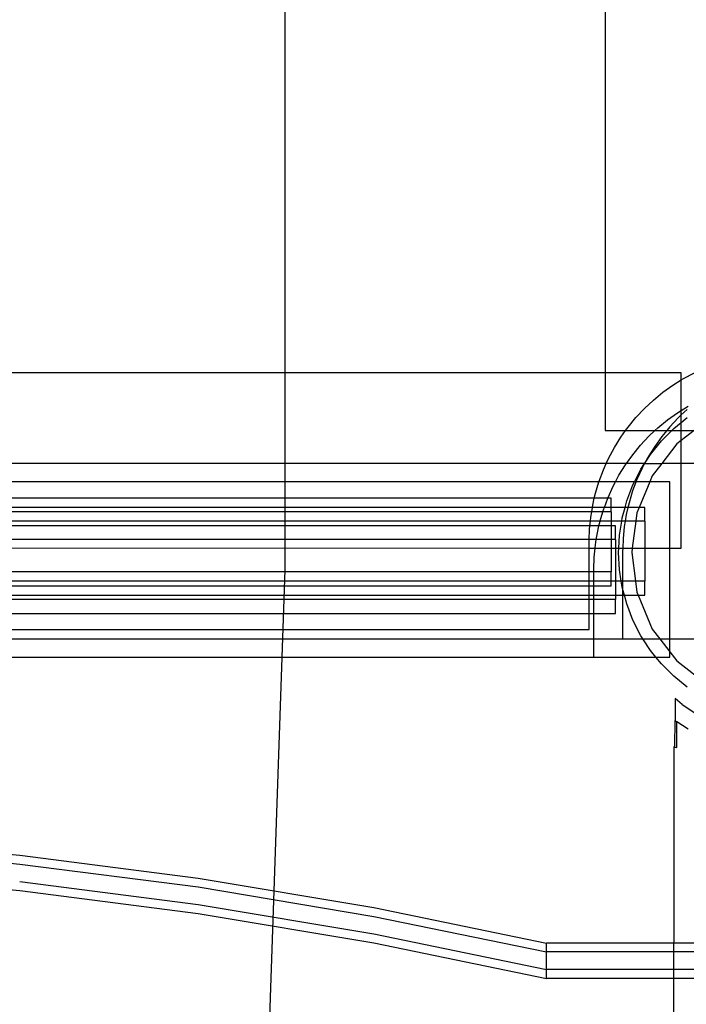
# Model space of a CAD drawing. Extents: x -2445 to 5463, y -3316 to 4496.
# Drawn here: x 3349 to 3501, y 406 to 630 of the extents above; entities that cross this region are included whole.
import ezdxf

# ---------------------------------------------------------------- set-up
doc = ezdxf.new("R2010")
doc.units = 0
doc.layers.get('0').update_dxf_attribs({"linetype": 'CONTINUOUS'})

msp = doc.modelspace()

# ---------------------------------------------------------------- linework, layer by layer
for p, q in [((3409.34, 1090.71), (3409.34, 504.71)), ((3482.41, 699.87), (3482.41, 549.7)), ((3482.41, 549.7), (3055.22, 549.7)), ((3482.41, 549.7), (3482.41, 536.49)), ((3499.76, 549.7), (3482.41, 549.7)), ((3497.86, 546.87), (3499.76, 548.05)), ((3499.76, 548.05), (3499.76, 549.7)), ((3499.76, 548.05), (3500.25, 548.36)), ((3499.76, 541.09), (3499.76, 548.05)), ((3500.25, 548.36), (3502.74, 549.68)), ((3495.58, 545.23), (3497.86, 546.87)), ((3491.35, 541.52), (3493.4, 543.45)), ((3493.4, 543.45), (3495.58, 545.23)), ((3489.43, 539.47), (3491.35, 541.52)), ((3499.76, 541.09), (3501.3, 542.04)), ((3501.11, 541.32), (3499.76, 540.06)), ((3487.64, 537.29), (3489.43, 539.47)), ((3494.45, 537.13), (3496.62, 538.92)), ((3496.62, 538.92), (3498.91, 540.56)), ((3499.06, 539.4), (3497.13, 537.34)), ((3498.91, 540.56), (3499.76, 541.09)), ((3499.76, 540.06), (3499.06, 539.4)), ((3499.76, 540.06), (3499.76, 541.09)), ((3499.76, 538.34), (3499.76, 540.06)), ((3499.76, 538.34), (3501.12, 539.45)), ((3487.07, 536.49), (3487.64, 537.29)), ((3493.76, 536.49), (3494.45, 537.13)), ((3497.13, 537.34), (3496.44, 536.49)), ((3497.58, 536.49), (3498.03, 536.94)), ((3498.03, 536.94), (3499.76, 538.34)), ((3499.76, 536.49), (3499.76, 538.34)), ((3482.41, 536.49), (3487.07, 536.49)), ((3484.52, 532.62), (3486, 535.01)), ((3486, 535.01), (3487.07, 536.49)), ((3487.07, 536.49), (3493.76, 536.49)), ((3490.47, 533.16), (3492.4, 535.21)), ((3492.4, 535.21), (3493.76, 536.49)), ((3495.35, 535.17), (3493.71, 532.88)), ((3493.76, 536.49), (3496.44, 536.49)), ((3495.22, 534.13), (3497.58, 536.49)), ((3496.44, 536.49), (3495.35, 535.17)), ((3496.44, 536.49), (3497.58, 536.49)), ((3497.58, 536.49), (3499.76, 536.49)), ((3499.76, 534.26), (3499.76, 536.49)), ((3502.67, 536.49), (3499.76, 534.26)), ((3499.76, 536.49), (3502.67, 536.49)), ((3483.19, 530.14), (3484.52, 532.62)), ((3488.69, 530.98), (3490.47, 533.16)), ((3493.71, 532.88), (3492.22, 530.49)), ((3492.72, 531.04), (3495.22, 534.13)), ((3498.71, 533.45), (3495.29, 528.99)), ((3499.76, 534.26), (3498.71, 533.45)), ((3499.76, 528.99), (3499.76, 534.26)), ((3482.67, 528.99), (3483.19, 530.14)), ((3487.26, 528.99), (3488.69, 530.98)), ((3491.58, 529.29), (3492.72, 531.04)), ((3491.58, 529.29), (3492.22, 530.49)), ((3482.67, 528.99), (3059.02, 528.99)), ((3482.03, 527.57), (3482.67, 528.99)), ((3487.26, 528.99), (3482.67, 528.99)), ((3485.56, 526.31), (3487.05, 528.7)), ((3487.05, 528.7), (3487.26, 528.99)), ((3491.38, 528.99), (3487.26, 528.99)), ((3489.07, 524.8), (3490.55, 527.7)), ((3489.74, 525.45), (3490.9, 528.01)), ((3490.55, 527.7), (3491.38, 528.99)), ((3490.9, 528.01), (3491.38, 528.99)), ((3491.38, 528.99), (3491.58, 529.29)), ((3491.38, 528.99), (3495.29, 528.99)), ((3495.29, 528.99), (3493.15, 526.2)), ((3499.76, 528.99), (3495.29, 528.99)), ((3499.76, 509.7), (3499.76, 528.99)), ((3503.43, 528.99), (3499.76, 528.99)), ((3481.04, 524.94), (3482.03, 527.57)), ((3484.76, 524.8), (3485.56, 526.31)), ((3489.49, 524.8), (3489.74, 525.45)), ((3493.15, 526.2), (3492.57, 524.8)), ((3480.99, 524.8), (3058.93, 524.8)), ((3480.22, 522.25), (3480.99, 524.8)), ((3480.99, 524.8), (3481.04, 524.94)), ((3484.76, 524.8), (3480.99, 524.8)), ((3483.07, 521.26), (3484.24, 523.82)), ((3484.24, 523.82), (3484.76, 524.8)), ((3489.07, 524.8), (3484.76, 524.8)), ((3487.32, 520.45), (3488.75, 524.16)), ((3488.74, 522.81), (3489.49, 524.8)), ((3488.75, 524.16), (3489.07, 524.8)), ((3489.49, 524.8), (3489.07, 524.8)), ((3492.57, 524.8), (3489.49, 524.8)), ((3492.57, 524.8), (3490.16, 518.99)), ((3497.13, 524.8), (3492.57, 524.8)), ((3497.13, 509.7), (3497.13, 524.8)), ((3479.93, 521.12), (3229.38, 521.1)), ((3479.58, 519.51), (3479.93, 521.12)), ((3479.93, 521.12), (3480.22, 522.25)), ((3483.02, 521.12), (3479.93, 521.12)), ((3482.22, 518.99), (3483.02, 521.12)), ((3483.02, 521.12), (3483.07, 521.26)), ((3483.75, 521.12), (3483.02, 521.12)), ((3483.75, 518.99), (3483.75, 521.12)), ((3487.93, 520.12), (3488.74, 522.81)), ((3479.5, 518.99), (3237.09, 518.97)), ((3479.33, 517.97), (3479.5, 518.99)), ((3479.5, 518.99), (3479.58, 519.51)), ((3482.22, 518.99), (3479.5, 518.99)), ((3482.08, 518.63), (3482.22, 518.99)), ((3483.75, 518.99), (3482.22, 518.99)), ((3483.75, 517.97), (3483.75, 518.99)), ((3486.93, 518.99), (3483.75, 518.99)), ((3486.29, 516.6), (3486.93, 518.99)), ((3486.93, 518.99), (3487.32, 520.45)), ((3487.64, 518.99), (3486.93, 518.99)), ((3487.29, 517.38), (3487.64, 518.99)), ((3487.64, 518.99), (3487.93, 520.12)), ((3490.16, 518.99), (3487.64, 518.99)), ((3490.16, 518.99), (3489.65, 517.76)), ((3491.46, 518.99), (3490.16, 518.99)), ((3491.46, 515.85), (3491.46, 518.99)), ((3479.33, 517.97), (3240.84, 517.97)), ((3479.03, 515.85), (3479.12, 516.73)), ((3479.12, 516.73), (3479.33, 517.97)), ((3481.88, 517.97), (3479.33, 517.97)), ((3481.27, 515.93), (3481.88, 517.97)), ((3481.88, 517.97), (3482.08, 518.63)), ((3483.75, 517.97), (3481.88, 517.97)), ((3483.75, 517.97), (3483.75, 515.85)), ((3486.17, 515.85), (3486.29, 516.6)), ((3487.04, 515.85), (3487.29, 517.38)), ((3489.65, 517.76), (3489.4, 515.85)), ((3479.03, 515.85), (3243.75, 515.84)), ((3478.93, 514.81), (3244.59, 514.81)), ((3478.85, 513.93), (3478.93, 514.81)), ((3478.93, 514.81), (3479.03, 515.85)), ((3480.98, 514.81), (3478.93, 514.81)), ((3481.24, 515.85), (3479.03, 515.85)), ((3480.63, 513.19), (3480.98, 514.81)), ((3480.98, 514.81), (3481.24, 515.85)), ((3483.75, 514.81), (3480.98, 514.81)), ((3481.24, 515.85), (3481.27, 515.93)), ((3483.75, 515.85), (3481.24, 515.85)), ((3483.75, 515.85), (3483.75, 514.81)), ((3486.17, 515.85), (3483.75, 515.85)), ((3483.75, 514.81), (3483.75, 511.66)), ((3484.8, 514.81), (3483.75, 514.81)), ((3484.8, 511.66), (3484.8, 514.81)), ((3485.67, 512.68), (3486.17, 515.85)), ((3487.04, 515.85), (3486.17, 515.85)), ((3486.55, 511.8), (3486.83, 514.6)), ((3486.83, 514.6), (3487.04, 515.85)), ((3489.4, 515.85), (3487.04, 515.85)), ((3489.4, 515.85), (3488.59, 509.7)), ((3491.46, 515.85), (3489.4, 515.85)), ((3491.46, 515.85), (3491.46, 509.7)), ((3478.77, 511.66), (3478.85, 513.93)), ((3480.37, 511.66), (3480.63, 513.19)), ((3485.51, 509.7), (3485.67, 512.68)), ((3241.39, 509.81), (3478.75, 509.7)), ((3478.77, 511.66), (3246.09, 511.66)), ((3478.75, 511.12), (3478.77, 511.66)), ((3478.75, 509.7), (3478.75, 511.12)), ((3478.75, 504.26), (3478.75, 509.7)), ((3478.75, 509.7), (3480.1, 509.7)), ((3480.37, 511.66), (3478.77, 511.66)), ((3479.89, 507.62), (3480.1, 509.7)), ((3480.1, 509.7), (3480.17, 510.42)), ((3480.1, 509.7), (3483.75, 509.7)), ((3480.17, 510.42), (3480.37, 511.66)), ((3483.75, 511.66), (3480.37, 511.66)), ((3483.75, 511.66), (3483.75, 509.7)), ((3484.8, 511.66), (3483.75, 511.66)), ((3483.75, 509.7), (3483.75, 504.26)), ((3483.75, 509.7), (3484.8, 509.7)), ((3484.8, 511.66), (3484.8, 509.7)), ((3484.8, 509.7), (3484.8, 502.14)), ((3484.8, 509.7), (3485.51, 509.7)), ((3485.46, 508.7), (3485.51, 509.7)), ((3485.51, 509.7), (3486.49, 509.7)), ((3486.46, 508.99), (3486.49, 509.7)), ((3486.49, 509.7), (3486.55, 511.8)), ((3486.49, 509.7), (3488.59, 509.7)), ((3488.59, 509.7), (3488.46, 508.7)), ((3488.59, 509.7), (3491.46, 509.7)), ((3491.46, 509.7), (3491.46, 502.14)), ((3491.46, 509.7), (3497.13, 509.7)), ((3497.13, 488.99), (3497.13, 509.7)), ((3497.13, 509.7), (3499.76, 509.7)), ((3479.8, 504.81), (3479.89, 507.62)), ((3485.67, 504.73), (3485.46, 508.7)), ((3486.46, 502.14), (3486.46, 508.99)), ((3488.46, 508.7), (3489.33, 502.14)), ((3478.75, 504.26), (3245.27, 504.26)), ((3409.34, 504.71), (3405.76, 399.75)), ((3478.75, 502.14), (3478.75, 504.26)), ((3479.8, 504.26), (3478.75, 504.26)), ((3479.8, 504.26), (3479.8, 504.81)), ((3479.8, 502.14), (3479.8, 504.26)), ((3483.75, 504.26), (3479.8, 504.26)), ((3483.75, 502.14), (3483.75, 504.26)), ((3486.08, 502.14), (3485.67, 504.73)), ((3242.6, 501.12), (3478.75, 501.12)), ((3478.75, 502.14), (3243.75, 502.15)), ((3478.75, 501.12), (3478.75, 502.14)), ((3479.8, 502.14), (3478.75, 502.14)), ((3478.75, 498.99), (3478.75, 501.12)), ((3478.75, 501.12), (3479.8, 501.12)), ((3479.8, 501.12), (3479.8, 502.14)), ((3483.75, 502.14), (3479.8, 502.14)), ((3479.8, 498.99), (3479.8, 501.12)), ((3479.8, 501.12), (3483.75, 501.12)), ((3483.75, 501.12), (3483.75, 502.14)), ((3484.8, 502.14), (3483.75, 502.14)), ((3484.8, 502.14), (3484.8, 498.99)), ((3486.08, 502.14), (3484.8, 502.14)), ((3486.29, 500.8), (3486.08, 502.14)), ((3486.46, 502.14), (3486.08, 502.14)), ((3486.46, 500.16), (3486.29, 500.8)), ((3486.46, 500.16), (3486.46, 502.14)), ((3489.33, 502.14), (3486.46, 502.14)), ((3489.33, 502.14), (3489.65, 499.65)), ((3491.46, 502.14), (3489.33, 502.14)), ((3491.46, 498.99), (3491.46, 502.14)), ((3237.93, 498.99), (3478.75, 498.99)), ((3478.75, 497.95), (3478.75, 498.99)), ((3478.75, 498.99), (3479.8, 498.99)), ((3479.8, 497.95), (3479.8, 498.99)), ((3479.8, 498.99), (3484.8, 498.99)), ((3484.8, 498.99), (3484.8, 497.95)), ((3484.8, 498.99), (3486.46, 498.99)), ((3486.46, 498.99), (3486.46, 500.16)), ((3486.78, 498.99), (3486.46, 500.16)), ((3486.46, 488.99), (3486.46, 498.99)), ((3486.46, 498.99), (3486.78, 498.99)), ((3487.32, 496.96), (3486.78, 498.99)), ((3486.78, 498.99), (3489.92, 498.99)), ((3489.65, 499.65), (3489.92, 498.99)), ((3489.92, 498.99), (3493.15, 491.2)), ((3489.92, 498.99), (3491.46, 498.99)), ((3478.75, 497.95), (3237.09, 497.96)), ((3478.75, 494.81), (3478.75, 497.95)), ((3479.8, 497.95), (3478.75, 497.95)), ((3479.8, 494.81), (3479.8, 497.95)), ((3484.8, 497.95), (3479.8, 497.95)), ((3484.8, 494.81), (3484.8, 497.95)), ((3488.75, 493.25), (3487.32, 496.96)), ((3248.78, 494.81), (3478.75, 494.81)), ((3478.75, 491.12), (3478.75, 494.81)), ((3478.75, 494.81), (3479.8, 494.81)), ((3479.8, 488.99), (3479.8, 494.81)), ((3479.8, 494.81), (3484.8, 494.81)), ((3490.55, 489.7), (3488.75, 493.25)), ((3250.9, 491.12), (3478.75, 491.12)), ((3491.02, 488.99), (3490.55, 489.7)), ((3493.15, 491.2), (3494.85, 488.99)), ((3250.9, 488.99), (3479.8, 488.99)), ((3479.8, 484.81), (3479.8, 488.99)), ((3479.8, 488.99), (3486.46, 488.99)), ((3486.46, 488.99), (3491.02, 488.99)), ((3492.72, 486.37), (3491.02, 488.99)), ((3491.02, 488.99), (3494.85, 488.99)), ((3494.85, 488.99), (3497.13, 486.02)), ((3494.85, 488.99), (3497.13, 488.99)), ((3497.13, 486.02), (3497.13, 488.99)), ((3497.13, 488.99), (3503.43, 488.99)), ((3493.99, 484.8), (3492.72, 486.37)), ((3497.13, 486.02), (3498.71, 483.96)), ((3497.13, 484.8), (3497.13, 486.02)), ((3250.9, 484.8), (3479.8, 484.81)), ((3479.8, 484.81), (3493.99, 484.8)), ((3495.22, 483.28), (3493.99, 484.8)), ((3493.99, 484.8), (3497.13, 484.8)), ((3498.03, 480.46), (3495.22, 483.28)), ((3498.71, 483.96), (3505.96, 478.39)), ((3501.12, 477.96), (3498.03, 480.46)), ((3498.34, 475.38), (3498.34, 470.35)), ((3500, 474.03), (3498.34, 475.38)), ((3500, 474.03), (3503.34, 471.86)), ((3498.32, 464.43), (3498.34, 470.35)), ((3498.34, 470.35), (3498.73, 470.1)), ((3498.73, 464.2), (3498.73, 470.1)), ((3501.34, 468.4), (3498.73, 470.1)), ((3498.32, 464.43), (3498.09, 464.35)), ((3498.09, 464.35), (3498.23, 464.28)), ((3498.09, 464.35), (3498.09, 419.6)), ((3498.23, 464.28), (3498.73, 464.2)), ((3307.8, 443.41), (3348.92, 439.66)), ((3307.8, 441.4), (3348.92, 437.65)), ((3348.92, 439.66), (3389.6, 434.42)), ((3348.92, 437.65), (3389.6, 432.42)), ((3307.8, 435.38), (3348.92, 431.63)), ((3348.92, 433.63), (3389.6, 428.4)), ((3389.6, 434.42), (3429.68, 427.73)), ((3348.92, 431.63), (3389.6, 426.4)), ((3389.6, 432.42), (3429.68, 425.72)), ((3389.6, 428.4), (3429.68, 421.71)), ((3429.68, 427.73), (3469.02, 419.6)), ((3389.6, 426.4), (3429.68, 419.7)), ((3429.68, 425.72), (3469.02, 417.59)), ((3429.68, 421.71), (3469.02, 413.58)), ((3429.68, 419.7), (3469.02, 411.57)), ((3469.02, 417.59), (3469.02, 419.6)), ((3498.09, 419.6), (3469.02, 419.6)), ((3544.45, 419.6), (3498.09, 419.6)), ((3498.09, 417.59), (3498.09, 419.6)), ((3469.02, 413.58), (3469.02, 417.59)), ((3498.09, 417.59), (3469.02, 417.59)), ((3544.45, 417.59), (3498.09, 417.59)), ((3498.09, 413.58), (3498.09, 417.59)), ((3469.02, 411.57), (3469.02, 413.58)), ((3498.09, 413.58), (3469.02, 413.58)), ((3544.45, 413.58), (3498.09, 413.58)), ((3498.09, 411.57), (3498.09, 413.58)), ((3498.09, 411.57), (3469.02, 411.57)), ((3544.45, 411.57), (3498.09, 411.57)), ((3498.09, 257.39), (3498.09, 411.57))]:
    msp.add_line(p, q)

doc.saveas('drawing.dxf')
